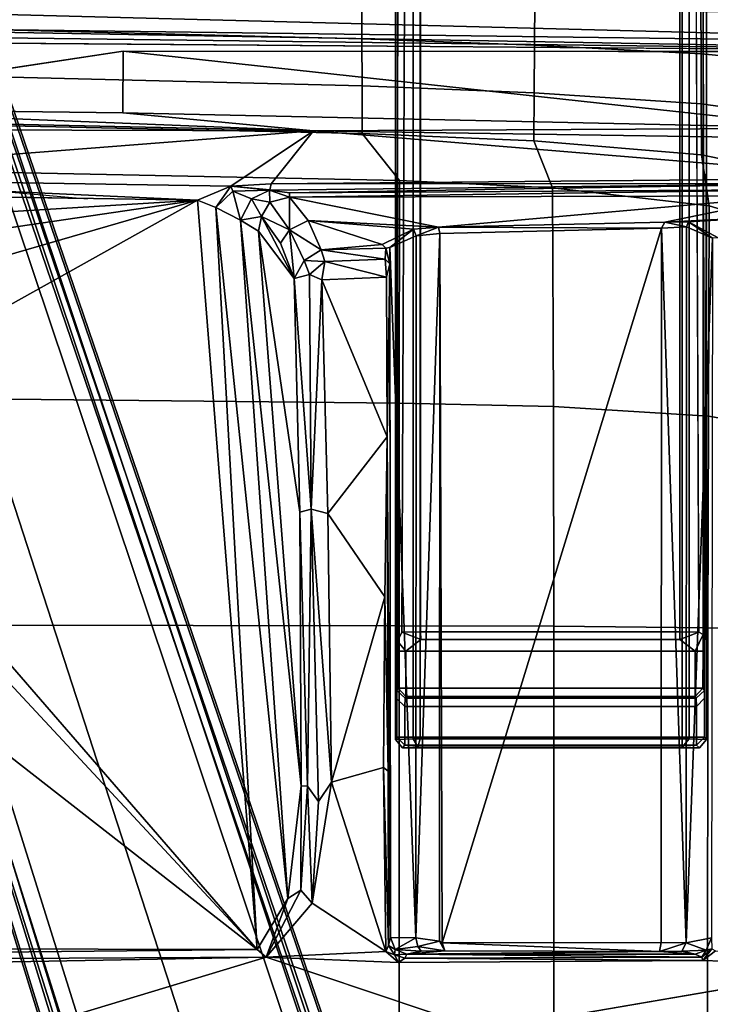
# Model space of a CAD drawing. Units: inches. Extents: x -2 to 264, y -6 to 177.
# Drawn here: x 40 to 44, y 44 to 49 of the extents above; entities that cross this region are included whole.
import ezdxf

# ---------------------------------------------------------------- set-up
doc = ezdxf.new("R2010")
doc.units = ezdxf.units.IN
doc.header["$MEASUREMENT"] = 0
for name, color, linetype in [('SEAT-BASE', 5, 'Continuous'), ('SEAT-FABRIC', 5, 'Continuous'), ('SEAT-FRAME', 5, 'Continuous')]:
    doc.layers.add(name, color=color, linetype=linetype)

# ---------------------------------------------------------------- blocks, each defined once
blk = doc.blocks.new('1VERUS_ASUSP_SYNTLTLIM_ADJARMS_ADJSEAT_LUM_1T')
at = {"layer": 'SEAT-BASE'}
for points in [[(1.1429, -1.6928, 6.4342), (1.0754, -1.7204, 6.4698), (4.5174, -12.6859, 3.8188), (4.5963, -12.6388, 3.7894)], [(4.6239, -12.6235, 3.7114), (1.1689, -1.6682, 6.3614), (1.1429, -1.6928, 6.4342), (4.5963, -12.6388, 3.7894)], [(4.6239, -12.6235, 3.7114), (4.4351, -11.9593, 3.3006), (1.2826, -1.7444, 4.6526), (1.1689, -1.6682, 6.3614)], [(4.5174, -12.6859, 3.8188), (1.0754, -1.7204, 6.4698), (0.6083, -1.8722, 6.4973), (4.1596, -12.8021, 3.8188)], [(4.3635, -11.9021, 3.2079), (4.2811, -11.7997, 3.2151), (1.1854, -1.7478, 4.5405), (1.2212, -1.7386, 4.5552)], [(1.2691, -1.7338, 4.6016), (4.4216, -11.9488, 3.2497), (4.3635, -11.9021, 3.2079), (1.2212, -1.7386, 4.5552)], [(4.4216, -11.9488, 3.2497), (1.2691, -1.7338, 4.6016), (1.2826, -1.7444, 4.6526), (4.4351, -11.9593, 3.3006)], [(4.2811, -11.7997, 3.2151), (3.4676, -12.0641, 3.2151), (0.0683, -2.1107, 4.5405), (1.1854, -1.7478, 4.5405)], [(0.1412, -2.0239, 6.4698), (3.8017, -12.9184, 3.8188), (4.1596, -12.8021, 3.8188), (0.6083, -1.8722, 6.4973)], [(0.1412, -2.0239, 6.4698), (0.0704, -2.0413, 6.4342), (3.7104, -12.9267, 3.7894), (3.8017, -12.9184, 3.8188)], [(0.0349, -2.0367, 6.3614), (-0.0124, -2.1651, 4.6526), (3.4414, -12.2822, 3.3006), (3.6747, -12.9218, 3.7114)], [(0.0704, -2.0413, 6.4342), (0.0349, -2.0367, 6.3614), (3.6747, -12.9218, 3.7114), (3.7104, -12.9267, 3.7894)], [(0.0339, -2.1244, 4.5552), (0.0683, -2.1107, 4.5405), (3.4676, -12.0641, 3.2151), (3.4669, -12.197, 3.2069)], [(3.4414, -12.2822, 3.3006), (-0.0124, -2.1651, 4.6526), (-0.0076, -2.1486, 4.6016), (3.4461, -12.2657, 3.2497)], [(0.0339, -2.1244, 4.5552), (3.4669, -12.197, 3.2069), (3.4461, -12.2657, 3.2497), (-0.0076, -2.1486, 4.6016)]]:
    blk.add_3dface(points, dxfattribs=at)
at = {"layer": 'SEAT-FABRIC'}
for points in [[(-1.9047, -5.9851, 17.5626), (-1.1779, -6.0072, 17.6688), (-1.1769, -4.0073, 17.4944), (-1.9015, -4.0074, 17.3953)], [(-0.4414, -6.0152, 17.7744), (-0.4413, -4.0073, 17.5948), (-1.1769, -4.0073, 17.4944), (-1.1779, -6.0072, 17.6688)], [(-0.4414, -6.0152, 17.7744), (0.2993, -6.0169, 17.8798), (0.2999, -4.0072, 17.6959), (-0.4413, -4.0073, 17.5948)], [(3.2606, -6.0216, 18.2789), (3.2613, -4.0072, 18.0862), (0.2999, -4.0072, 17.6959), (0.2993, -6.0169, 17.8798)], [(-1.1779, -6.0072, 17.6688), (-1.9047, -5.9851, 17.5626), (-1.9202, -6.8931, 17.6677), (-1.1804, -7.0185, 17.7912)], [(-0.4414, -6.0152, 17.7744), (-1.1779, -6.0072, 17.6688), (-1.1804, -7.0185, 17.7912), (-0.4389, -7.0651, 17.9034)], [(0.2993, -6.0169, 17.8798), (-0.4414, -6.0152, 17.7744), (-0.4389, -7.0651, 17.9034), (0.2988, -7.0806, 18.0118)], [(3.2606, -6.0216, 18.2789), (0.2993, -6.0169, 17.8798), (0.2988, -7.0806, 18.0118), (3.26, -7.1108, 18.4157)], [(-1.1841, -8.0251, 17.9603), (-1.1804, -7.0185, 17.7912), (-1.9202, -6.8931, 17.6677), (-1.9423, -7.7918, 17.81)], [(-0.4352, -8.111, 18.0785), (-0.4389, -7.0651, 17.9034), (-1.1804, -7.0185, 17.7912), (-1.1841, -8.0251, 17.9603)], [(0.2983, -8.1467, 18.1837), (0.2988, -7.0806, 18.0118), (-0.4389, -7.0651, 17.9034), (-0.4352, -8.111, 18.0785)], [(3.2594, -8.2059, 18.5816), (3.26, -7.1108, 18.4157), (0.2988, -7.0806, 18.0118), (0.2983, -8.1467, 18.1837)], [(-1.1841, -8.0251, 17.9603), (-1.9423, -7.7918, 17.81), (-1.9261, -8.1077, 17.875), (-1.1478, -8.2691, 18.0116)], [(-0.4352, -8.111, 18.0785), (-1.1841, -8.0251, 17.9603), (-1.1478, -8.2691, 18.0116), (-0.3448, -8.3356, 18.1303)], [(-1.1468, -8.5125, 18.024), (-1.1478, -8.2691, 18.0116), (-1.9261, -8.1077, 17.875), (-1.916, -8.4045, 17.9047)], [(0.2983, -8.1467, 18.1837), (-0.4352, -8.111, 18.0785), (-0.3448, -8.3356, 18.1303), (0.4768, -8.3715, 18.2458)], [(3.2594, -8.2059, 18.5816), (0.2983, -8.1467, 18.1837), (0.4768, -8.3715, 18.2458), (3.2649, -8.4315, 18.6091)], [(-0.3467, -8.5654, 18.1363), (-0.3448, -8.3356, 18.1303), (-1.1478, -8.2691, 18.0116), (-1.1468, -8.5125, 18.024)], [(0.4768, -8.5993, 18.2497), (0.4768, -8.3715, 18.2458), (-0.3448, -8.3356, 18.1303), (-0.3467, -8.5654, 18.1363)], [(3.2616, -8.6668, 18.5975), (3.2649, -8.4315, 18.6091), (0.4768, -8.3715, 18.2458), (0.4768, -8.5993, 18.2497)], [(-1.1468, -8.5125, 18.024), (-1.916, -8.4045, 17.9047), (-1.9065, -8.6825, 17.8511), (-1.1456, -8.7511, 17.9615)], [(-0.3467, -8.5654, 18.1363), (-1.1468, -8.5125, 18.024), (-1.1456, -8.7511, 17.9615), (-0.3484, -8.793, 18.0705)], [(0.4768, -8.5993, 18.2497), (-0.3467, -8.5654, 18.1363), (-0.3484, -8.793, 18.0705), (0.4773, -8.8235, 18.1796)], [(3.2616, -8.6668, 18.5975), (0.4768, -8.5993, 18.2497), (0.4773, -8.8235, 18.1796), (3.2929, -8.8939, 18.5139)], [(-1.1445, -8.9768, 17.8525), (-1.1456, -8.7511, 17.9615), (-1.9065, -8.6825, 17.8511), (-1.8994, -8.9378, 17.7449)], [(-0.3498, -9.0092, 17.9582), (-0.3484, -8.793, 18.0705), (-1.1456, -8.7511, 17.9615), (-1.1445, -8.9768, 17.8525)], [(0.4781, -9.0357, 18.0618), (0.4773, -8.8235, 18.1796), (-0.3484, -8.793, 18.0705), (-0.3498, -9.0092, 17.9582)], [(3.3022, -9.106, 18.3819), (3.2929, -8.8939, 18.5139), (0.4773, -8.8235, 18.1796), (0.4781, -9.0357, 18.0618)]]:
    blk.add_3dface(points, dxfattribs=at)
at = {"layer": 'SEAT-FRAME'}
for points in [[(-0.1059, -4.0831, 13.6598), (-1.9061, -4.3906, 13.6569), (-4.3147, -3.9633, 13.6477)], [(0.9356, -4.4314, 13.6678), (-0.1059, -4.0831, 13.6598), (2.5144, -3.9557, 13.6723)], [(0.9356, -4.4314, 13.6678), (2.5144, -3.9557, 13.6723), (8.2183, -4.2981, 13.6918)], [(8.2183, -4.2981, 13.6918), (8.1609, -4.3954, 13.7135), (0.9356, -4.4314, 13.6678)], [(-1.1546, -4.4155, 13.6624), (-1.2147, -4.4615, 13.6621), (-1.9061, -4.3906, 13.6569)], [(-1.1971, -4.4713, 13.6886), (-1.2147, -4.4615, 13.6621), (-1.1546, -4.4155, 13.6624)], [(-1.1485, -4.4316, 13.6849), (-1.1971, -4.4713, 13.6886), (-1.1546, -4.4155, 13.6624)], [(0.2723, -4.4264, 13.683), (-1.1546, -4.4155, 13.6624), (0.3022, -4.4054, 13.6658)], [(-1.1485, -4.4316, 13.6849), (-1.1546, -4.4155, 13.6624), (0.2723, -4.4264, 13.683)], [(0.2723, -4.4264, 13.683), (0.3022, -4.4054, 13.6658), (0.3215, -4.4425, 13.6878)], [(0.3637, -4.4584, 13.6658), (0.3215, -4.4425, 13.6878), (0.3022, -4.4054, 13.6658)], [(0.3022, -4.4054, 13.6658), (0.9356, -4.4314, 13.6678), (0.3637, -4.4584, 13.6658)], [(8.1609, -4.3954, 13.7135), (0.9783, -4.4682, 13.6838), (0.9356, -4.4314, 13.6678)], [(8.1609, -4.3954, 13.7135), (5.5463, -4.4781, 13.7319), (0.9783, -4.4682, 13.6838)], [(-1.1971, -4.4713, 13.6886), (-1.1485, -4.4316, 13.6849), (-1.1708, -4.4652, 14.152)], [(-1.1971, -4.4713, 13.6886), (-1.1708, -4.4652, 14.152), (-1.1956, -4.5249, 14.1552)], [(-1.074, -4.5009, 14.3565), (-1.1956, -4.5249, 14.1552), (-1.1708, -4.4652, 14.152)], [(-1.1177, -4.4459, 14.1382), (-1.1708, -4.4652, 14.152), (-1.1485, -4.4316, 13.6849)], [(-1.1708, -4.4652, 14.152), (-1.1177, -4.4459, 14.1382), (-1.053, -4.4607, 14.3211)], [(-1.074, -4.5009, 14.3565), (-1.1708, -4.4652, 14.152), (-1.053, -4.4607, 14.3211)], [(0.2633, -4.4459, 14.1433), (-1.1485, -4.4316, 13.6849), (0.2723, -4.4264, 13.683)], [(0.2633, -4.4459, 14.1433), (-1.1177, -4.4459, 14.1382), (-1.1485, -4.4316, 13.6849)], [(0.2633, -4.4459, 14.1433), (-0.9472, -4.4588, 14.329), (-1.1177, -4.4459, 14.1382)], [(-1.053, -4.4607, 14.3211), (-1.1177, -4.4459, 14.1382), (-0.9472, -4.4588, 14.329)], [(-0.9472, -4.4588, 14.329), (-0.9551, -4.5018, 14.3673), (-1.074, -4.5009, 14.3565)], [(-0.9472, -4.4588, 14.329), (-1.074, -4.5009, 14.3565), (-1.053, -4.4607, 14.3211)], [(0.0942, -4.5, 14.3747), (-0.9551, -4.5018, 14.3673), (-0.9472, -4.4588, 14.329)], [(0.0807, -4.4613, 14.3351), (-0.9472, -4.4588, 14.329), (0.2633, -4.4459, 14.1433)], [(0.0807, -4.4613, 14.3351), (0.0942, -4.5, 14.3747), (-0.9472, -4.4588, 14.329)], [(0.2633, -4.4459, 14.1433), (0.1947, -4.4597, 14.3241), (0.0807, -4.4613, 14.3351)], [(0.2094, -4.482, 14.3499), (0.0807, -4.4613, 14.3351), (0.1947, -4.4597, 14.3241)], [(0.1069, -4.5086, 14.3671), (0.0807, -4.4613, 14.3351), (0.2094, -4.482, 14.3499)], [(0.1069, -4.5086, 14.3671), (0.0942, -4.5, 14.3747), (0.0807, -4.4613, 14.3351)], [(0.3185, -4.4676, 14.1589), (0.1947, -4.4597, 14.3241), (0.2633, -4.4459, 14.1433)], [(0.3185, -4.4676, 14.1589), (0.2094, -4.482, 14.3499), (0.1947, -4.4597, 14.3241)], [(0.3185, -4.4676, 14.1589), (0.2202, -4.5248, 14.3628), (0.2094, -4.482, 14.3499)], [(0.2202, -4.5248, 14.3628), (0.3185, -4.4676, 14.1589), (0.3412, -4.5261, 14.1598)], [(0.2723, -4.4264, 13.683), (0.3215, -4.4425, 13.6878), (0.2633, -4.4459, 14.1433)], [(0.3185, -4.4676, 14.1589), (0.2633, -4.4459, 14.1433), (0.3215, -4.4425, 13.6878)], [(0.3185, -4.4676, 14.1589), (0.3215, -4.4425, 13.6878), (0.3499, -4.4877, 13.6918)], [(0.3185, -4.4676, 14.1589), (0.3499, -4.4877, 13.6918), (0.3412, -4.5261, 14.1598)], [(0.3499, -4.4877, 13.6918), (0.3215, -4.4425, 13.6878), (0.3637, -4.4584, 13.6658)], [(0.3499, -4.4877, 13.6918), (0.3637, -4.4584, 13.6658), (0.3742, -5.3393, 13.6912)], [(0.3637, -4.4584, 13.6658), (0.9356, -4.4314, 13.6678), (0.7153, -4.6903, 13.6679)], [(0.3637, -4.4584, 13.6658), (0.6224, -5.2688, 13.6868), (0.3742, -5.3393, 13.6912)], [(0.6224, -5.2688, 13.6868), (0.3637, -4.4584, 13.6658), (0.7153, -4.6903, 13.6679)], [(0.9356, -4.4314, 13.6678), (0.7703, -4.7524, 13.6921), (0.7153, -4.6903, 13.6679)], [(0.7703, -4.7524, 13.6921), (0.9356, -4.4314, 13.6678), (0.8328, -4.7129, 13.7213)], [(0.9356, -4.4314, 13.6678), (0.9783, -4.4682, 13.6838), (0.8328, -4.7129, 13.7213)], [(0.9783, -4.4682, 13.6838), (1.1768, -8.0173, 15.4417), (0.8328, -4.7129, 13.7213)], [(3.1682, -6.9905, 15.0472), (1.2643, -8.0515, 15.4856), (0.9783, -4.4682, 13.6838)], [(5.5463, -4.4781, 13.7319), (4.131, -6.9267, 15.057), (0.9783, -4.4682, 13.6838)], [(0.9783, -4.4682, 13.6838), (3.2672, -6.9248, 15.0154), (3.1682, -6.9905, 15.0472)], [(1.1768, -8.0173, 15.4417), (0.9783, -4.4682, 13.6838), (1.2643, -8.0515, 15.4856)], [(4.131, -6.9267, 15.057), (3.2672, -6.9248, 15.0154), (0.9783, -4.4682, 13.6838)], [(-1.074, -4.5009, 14.3565), (-1.0762, -7.9241, 14.3599), (-1.1997, -7.87, 14.1535)], [(-1.1997, -7.87, 14.1535), (-1.1956, -4.5249, 14.1552), (-1.074, -4.5009, 14.3565)], [(-0.9563, -7.9174, 14.3718), (-1.0762, -7.9241, 14.3599), (-1.074, -4.5009, 14.3565)], [(-0.9563, -7.9174, 14.3718), (-1.074, -4.5009, 14.3565), (-0.9551, -4.5018, 14.3673)], [(0.105, -7.8925, 14.3723), (-0.9563, -7.9174, 14.3718), (0.0942, -4.5, 14.3747)], [(-0.9563, -7.9174, 14.3718), (-0.9551, -4.5018, 14.3673), (0.0942, -4.5, 14.3747)], [(0.105, -7.8925, 14.3723), (0.0942, -4.5, 14.3747), (0.1069, -4.5086, 14.3671)], [(0.105, -7.8925, 14.3723), (0.1069, -4.5086, 14.3671), (0.2202, -4.5248, 14.3628)], [(0.1069, -4.5086, 14.3671), (0.2094, -4.482, 14.3499), (0.2202, -4.5248, 14.3628)], [(0.3412, -4.5261, 14.1598), (0.3499, -4.4877, 13.6918), (0.3523, -5.3214, 13.715)], [(0.3523, -5.3214, 13.715), (0.3499, -4.4877, 13.6918), (0.3742, -5.3393, 13.6912)], [(0.2202, -4.5248, 14.3628), (0.2183, -7.881, 14.3636), (0.105, -7.8925, 14.3723)], [(0.2183, -7.881, 14.3636), (0.2202, -4.5248, 14.3628), (0.3438, -7.826, 14.161)], [(0.3412, -4.5261, 14.1598), (0.3438, -7.826, 14.161), (0.2202, -4.5248, 14.3628)], [(0.3439, -7.7469, 14.0515), (0.3412, -4.5261, 14.1598), (0.3569, -6.9203, 13.8558)], [(0.3412, -4.5261, 14.1598), (0.3523, -5.3214, 13.715), (0.3569, -6.9203, 13.8558)], [(0.3432, -7.7925, 14.1136), (0.3438, -7.826, 14.161), (0.3412, -4.5261, 14.1598)], [(0.3412, -4.5261, 14.1598), (0.3439, -7.7469, 14.0515), (0.3432, -7.7925, 14.1136)], [(0.6855, -5.176, 13.7061), (0.6224, -5.2688, 13.6868), (0.7153, -4.6903, 13.6679)], [(0.7153, -4.6903, 13.6679), (0.7384, -5.2491, 13.7623), (0.6855, -5.176, 13.7061)], [(0.7384, -5.2491, 13.7623), (0.7153, -4.6903, 13.6679), (0.7703, -4.7524, 13.6921)], [(0.7683, -5.2516, 13.8246), (0.7384, -5.2491, 13.7623), (0.7703, -4.7524, 13.6921)], [(1.0593, -7.9571, 15.3259), (0.7683, -5.2516, 13.8246), (0.8328, -4.7129, 13.7213)], [(0.7703, -4.7524, 13.6921), (0.8328, -4.7129, 13.7213), (0.7683, -5.2516, 13.8246)], [(0.8328, -4.7129, 13.7213), (1.1768, -8.0173, 15.4417), (1.0593, -7.9571, 15.3259)], [(0.6855, -5.176, 13.7061), (0.7203, -6.5741, 13.8478), (0.6224, -5.2688, 13.6868)], [(0.6855, -5.176, 13.7061), (0.7384, -5.2491, 13.7623), (0.7203, -6.5741, 13.8478)], [(0.6401, -6.5529, 13.802), (0.3671, -6.1553, 13.7568), (0.6224, -5.2688, 13.6868)], [(0.6224, -5.2688, 13.6868), (0.3671, -6.1553, 13.7568), (0.3742, -5.3393, 13.6912)], [(0.6224, -5.2688, 13.6868), (0.7203, -6.5741, 13.8478), (0.6401, -6.5529, 13.802)], [(0.7384, -5.2491, 13.7623), (0.7746, -6.5605, 13.92), (0.7203, -6.5741, 13.8478)], [(0.7384, -5.2491, 13.7623), (0.7683, -5.2516, 13.8246), (0.7746, -6.5605, 13.92)], [(0.973, -7.9037, 15.1605), (0.7746, -6.5605, 13.92), (0.7683, -5.2516, 13.8246)], [(0.7683, -5.2516, 13.8246), (1.0593, -7.9571, 15.3259), (0.973, -7.9037, 15.1605)], [(0.3671, -6.1553, 13.7568), (0.3569, -6.9203, 13.8558), (0.3523, -5.3214, 13.715)], [(0.3742, -5.3393, 13.6912), (0.3671, -6.1553, 13.7568), (0.3523, -5.3214, 13.715)], [(-1.1628, -5.4843, 13.7448), (-1.1724, -5.4722, 14.1985), (-1.1384, -5.4333, 14.1933), (-1.1234, -5.4452, 13.7434)], [(-1.1628, -5.4843, 13.7448), (-1.1234, -5.4452, 13.7434), (-1.1628, -5.4843, 13.7448)], [(-1.1233, -5.4843, 13.7063), (-1.1628, -5.4843, 13.7448), (-1.1234, -5.4452, 13.7434)], [(-1.0548, -5.4364, 14.3257), (0.2095, -5.4381, 14.3359), (0.2835, -5.4333, 14.1987), (-1.1384, -5.4333, 14.1933)], [(-1.1234, -5.4452, 13.7434), (-1.1384, -5.4333, 14.1933), (0.2835, -5.4333, 14.1987), (0.2719, -5.445, 13.7497)], [(-1.0889, -5.4757, 14.3442), (-1.0549, -5.4757, 14.364), (-1.0548, -5.4364, 14.3257)], [(-1.0549, -5.4757, 14.364), (-1.0548, -5.4364, 14.3257), (-1.0549, -5.4757, 14.364)], [(0.1988, -5.4757, 14.3686), (0.233, -5.4757, 14.349), (0.2095, -5.4381, 14.3359)], [(0.3175, -5.4722, 14.2039), (0.3112, -5.4843, 13.7502), (0.2719, -5.445, 13.7497), (0.2835, -5.4333, 14.1987)], [(0.2719, -5.445, 13.7497), (0.3112, -5.4843, 13.7502), (0.272, -5.4843, 13.7114)], [(-1.1724, -5.4722, 14.1985), (-1.1724, -9.0157, 14.1985), (-1.0889, -9.0157, 14.3442), (-1.0889, -5.4757, 14.3442)], [(0.272, -5.6313, 13.7114), (-1.1233, -5.6313, 13.7063), (-1.1233, -5.4843, 13.7063), (0.272, -5.4843, 13.7114)], [(-1.0889, -5.4757, 14.3442), (-1.0889, -9.0157, 14.3442), (-1.0549, -9.0157, 14.364), (-1.0549, -5.4757, 14.364)], [(-1.0889, -9.0157, 14.3442), (-1.0889, -5.4757, 14.3442), (-1.0549, -5.4757, 14.364), (-1.0549, -9.0157, 14.364)], [(0.1988, -5.4757, 14.3686), (-1.0549, -5.4757, 14.364), (-1.0549, -9.0157, 14.364), (0.1988, -9.0157, 14.3686)], [(0.1988, -5.4757, 14.3686), (0.1988, -9.0157, 14.3686), (0.233, -9.0157, 14.349), (0.233, -5.4757, 14.349)], [(0.3175, -5.4722, 14.2039), (0.233, -5.4757, 14.349), (0.233, -9.0157, 14.349), (0.3175, -9.0157, 14.2039)], [(0.3112, -5.4843, 13.7502), (0.272, -5.4843, 13.7114), (0.3112, -5.4843, 13.7502)], [(0.3175, -5.4722, 14.2039), (0.3175, -9.0157, 14.2039), (0.3064, -9.3566, 13.3942), (0.3111, -5.6669, 13.7438)], [(0.3175, -5.4722, 14.2039), (0.3111, -5.6669, 13.7438), (0.3112, -5.4843, 13.7502)], [(0.3111, -5.6669, 13.7438), (0.3112, -5.4843, 13.7502), (0.3111, -5.6669, 13.7438)], [(0.272, -5.6313, 13.7114), (0.2708, -5.6706, 13.6734), (-1.1218, -5.6706, 13.6683), (-1.1233, -5.6313, 13.7063)], [(-1.1626, -5.6702, 13.7375), (-1.1616, -5.7073, 13.6885), (-1.1553, -9.3572, 13.3889), (-1.1724, -9.0157, 14.1985)], [(-1.1544, -5.7181, 13.4185), (-1.1174, -5.6791, 13.4293), (-1.1544, -5.7181, 13.4185)], [(-1.1166, -5.7183, 13.3913), (-1.1544, -5.7181, 13.4185), (-1.1174, -5.6791, 13.4293)], [(0.2675, -5.679, 13.4344), (-1.1174, -5.6791, 13.4293), (-1.1218, -5.6706, 13.6683), (0.2708, -5.6706, 13.6734)], [(0.2675, -5.679, 13.4344), (0.2677, -5.7183, 13.3964), (-1.1166, -5.7183, 13.3913), (-1.1174, -5.6791, 13.4293)], [(0.2675, -5.679, 13.4344), (0.3038, -5.7183, 13.4204), (0.2677, -5.7183, 13.3964)], [(-1.1616, -5.7073, 13.6885), (-1.1544, -5.7181, 13.4185), (-1.1561, -5.8955, 13.4299)], [(-1.1549, -5.9377, 13.4092), (-1.1616, -5.7073, 13.6885), (-1.1549, -5.9377, 13.4092)], [(-1.1561, -5.8955, 13.4299), (-1.1549, -5.9377, 13.4092), (-1.1616, -5.7073, 13.6885)], [(-1.1544, -5.7181, 13.4185), (-1.1561, -5.8955, 13.4299), (-1.1544, -5.7181, 13.4185)], [(0.2677, -5.8955, 13.3964), (-1.1166, -5.8955, 13.3913), (-1.1166, -5.7183, 13.3913), (0.2677, -5.7183, 13.3964)], [(0.3038, -5.8955, 13.4204), (0.2677, -5.8955, 13.3964), (0.2677, -5.7183, 13.3964), (0.3038, -5.7183, 13.4204)], [(0.2677, -5.8955, 13.3964), (0.1963, -5.9511, 13.3014), (-1.0446, -5.9511, 13.2969), (-1.1166, -5.8955, 13.3913)], [(0.2677, -5.8955, 13.3964), (0.3038, -5.8955, 13.4204), (0.2677, -5.8955, 13.3964)], [(0.3067, -5.9422, 13.4222), (0.2677, -5.8955, 13.3964), (0.3038, -5.8955, 13.4204)], [(-1.1355, -5.986, 13.321), (-1.1219, -9.2126, 13.3048), (-1.1553, -9.3572, 13.3889), (-1.1551, -5.9756, 13.3814)], [(-1.1355, -5.986, 13.321), (-1.0446, -5.9511, 13.2969), (-1.1355, -5.986, 13.321)], [(-1.0445, -5.987, 13.2735), (-1.1355, -5.986, 13.321), (-1.0446, -5.9511, 13.2969)], [(0.1964, -5.987, 13.278), (-1.0445, -5.987, 13.2735), (-1.0446, -5.9511, 13.2969), (0.1963, -5.9511, 13.3014)], [(0.1964, -5.987, 13.278), (0.1963, -5.9511, 13.3014), (0.2871, -5.986, 13.3261)], [(0.1964, -5.987, 13.278), (0.1964, -9.2126, 13.278), (-1.0445, -9.2126, 13.2735), (-1.0445, -5.987, 13.2735)], [(0.6401, -6.5529, 13.802), (0.3569, -6.9203, 13.8558), (0.3671, -6.1553, 13.7568)], [(0.6694, -7.6704, 13.9801), (0.3569, -6.9203, 13.8558), (0.6401, -6.5529, 13.802)], [(0.6694, -7.6704, 13.9801), (0.6401, -6.5529, 13.802), (0.7203, -6.5741, 13.8478)], [(0.6694, -7.6704, 13.9801), (0.7203, -6.5741, 13.8478), (0.7278, -7.6969, 14.016)], [(0.7746, -6.5605, 13.92), (0.8014, -7.6766, 14.1017), (0.7203, -6.5741, 13.8478)], [(0.8014, -7.6766, 14.1017), (0.7278, -7.6969, 14.016), (0.7203, -6.5741, 13.8478)], [(0.7746, -6.5605, 13.92), (0.973, -7.9037, 15.1605), (0.8014, -7.6766, 14.1017)], [(0.3594, -7.6836, 13.9839), (0.3439, -7.7469, 14.0515), (0.3569, -6.9203, 13.8558)], [(0.3569, -6.9203, 13.8558), (0.6694, -7.6704, 13.9801), (0.3594, -7.6836, 13.9839)], [(3.1682, -6.9905, 15.0472), (3.1651, -7.502, 15.3197), (1.2643, -8.0515, 15.4856)], [(3.1651, -7.502, 15.3197), (3.2763, -7.7577, 15.4706), (1.2643, -8.0515, 15.4856)], [(0.3594, -7.6836, 13.9839), (0.6694, -7.6704, 13.9801), (0.6555, -7.7587, 14.0179)], [(0.6555, -7.7587, 14.0179), (0.6694, -7.6704, 13.9801), (0.7278, -7.6969, 14.016)], [(0.3439, -7.7469, 14.0515), (0.3594, -7.6836, 13.9839), (0.3659, -7.7701, 14.0237)], [(0.6555, -7.7587, 14.0179), (0.3659, -7.7701, 14.0237), (0.3594, -7.6836, 13.9839)], [(0.7538, -7.7634, 14.1027), (0.6555, -7.7587, 14.0179), (0.7278, -7.6969, 14.016)], [(0.7538, -7.7634, 14.1027), (0.7278, -7.6969, 14.016), (0.8014, -7.6766, 14.1017)], [(0.7538, -7.7634, 14.1027), (0.8014, -7.6766, 14.1017), (0.8242, -7.9099, 14.5759)], [(0.8677, -7.8462, 14.585), (0.8014, -7.6766, 14.1017), (0.9577, -7.9733, 15.1765)], [(0.973, -7.9037, 15.1605), (0.9577, -7.9733, 15.1765), (0.8014, -7.6766, 14.1017)], [(0.8014, -7.6766, 14.1017), (0.8677, -7.8462, 14.585), (0.8242, -7.9099, 14.5759)], [(0.3439, -7.7469, 14.0515), (0.3659, -7.7701, 14.0237), (0.3635, -7.8229, 14.1015)], [(0.6731, -7.815, 14.0991), (0.3659, -7.7701, 14.0237), (0.6555, -7.7587, 14.0179)], [(0.6555, -7.7587, 14.0179), (0.7538, -7.7634, 14.1027), (0.6731, -7.815, 14.0991)], [(0.7538, -7.7634, 14.1027), (0.8242, -7.9099, 14.5759), (0.6731, -7.815, 14.0991)], [(1.2643, -8.0515, 15.4856), (3.2763, -7.7577, 15.4706), (3.3997, -7.9206, 15.5577)], [(0.3635, -7.8229, 14.1015), (0.3659, -7.7701, 14.0237), (0.6731, -7.815, 14.0991)], [(0.3809, -7.8402, 14.1401), (0.3635, -7.8229, 14.1015), (0.6731, -7.815, 14.0991)], [(0.7344, -7.954, 14.5453), (0.3809, -7.8402, 14.1401), (0.6731, -7.815, 14.0991)], [(0.6731, -7.815, 14.0991), (0.8242, -7.9099, 14.5759), (0.7344, -7.954, 14.5453)], [(0.3438, -7.826, 14.161), (0.2299, -7.9136, 14.3715), (0.2183, -7.881, 14.3636)], [(0.3809, -7.8402, 14.1401), (0.7344, -7.954, 14.5453), (0.2299, -7.9136, 14.3715)], [(0.8677, -7.8462, 14.585), (0.9577, -7.9733, 15.1765), (0.8242, -7.9099, 14.5759)], [(-1.2276, -7.8719, 14.1123), (-1.0853, -7.9481, 14.3715), (-1.568, -7.9763, 14.4333)], [(-1.2276, -7.8719, 14.1123), (-1.1997, -7.87, 14.1535), (-1.0853, -7.9481, 14.3715)], [(-1.0762, -7.9241, 14.3599), (-1.0853, -7.9481, 14.3715), (-1.1997, -7.87, 14.1535)], [(-0.9563, -7.9174, 14.3718), (0.105, -7.8925, 14.3723), (0.1118, -7.9221, 14.3865)], [(0.1118, -7.9221, 14.3865), (0.105, -7.8925, 14.3723), (0.2183, -7.881, 14.3636)], [(0.2299, -7.9136, 14.3715), (0.1118, -7.9221, 14.3865), (0.2183, -7.881, 14.3636)], [(0.8234, -8.0666, 15.126), (0.7344, -7.954, 14.5453), (0.8242, -7.9099, 14.5759)], [(0.8234, -8.0666, 15.126), (0.8242, -7.9099, 14.5759), (0.9181, -8.0429, 15.2173)], [(0.9577, -7.9733, 15.1765), (0.9181, -8.0429, 15.2173), (0.8242, -7.9099, 14.5759)], [(1.0593, -7.9571, 15.3259), (0.9577, -7.9733, 15.1765), (0.973, -7.9037, 15.1605)], [(0.1118, -7.9221, 14.3865), (-1.584, -8.0725, 14.8453), (-0.9724, -7.9473, 14.3809)], [(0.1118, -7.9221, 14.3865), (0.8234, -8.0666, 15.126), (-1.584, -8.0725, 14.8453)], [(-1.584, -8.0725, 14.8453), (-1.568, -7.9763, 14.4333), (-0.9724, -7.9473, 14.3809)], [(-1.0853, -7.9481, 14.3715), (-0.9724, -7.9473, 14.3809), (-1.568, -7.9763, 14.4333)], [(-0.9724, -7.9473, 14.3809), (-1.0853, -7.9481, 14.3715), (-1.0762, -7.9241, 14.3599)], [(-0.9724, -7.9473, 14.3809), (-1.0762, -7.9241, 14.3599), (-0.9563, -7.9174, 14.3718)], [(-0.9724, -7.9473, 14.3809), (-0.9563, -7.9174, 14.3718), (0.1118, -7.9221, 14.3865)], [(0.2299, -7.9136, 14.3715), (0.7344, -7.954, 14.5453), (0.1118, -7.9221, 14.3865)], [(0.7344, -7.954, 14.5453), (0.8234, -8.0666, 15.126), (0.1118, -7.9221, 14.3865)], [(1.0057, -8.058, 15.3663), (0.9577, -7.9733, 15.1765), (1.0593, -7.9571, 15.3259)], [(1.0057, -8.058, 15.3663), (1.0593, -7.9571, 15.3259), (1.0954, -8.0945, 15.4774)], [(1.0954, -8.0945, 15.4774), (1.0593, -7.9571, 15.3259), (1.1768, -8.0173, 15.4417)], [(4.1564, -8.0988, 15.7021), (1.2643, -8.0515, 15.4856), (3.3997, -7.9206, 15.5577)], [(0.9577, -7.9733, 15.1765), (1.0057, -8.058, 15.3663), (0.9181, -8.0429, 15.2173)], [(0.9181, -8.0429, 15.2173), (0.9195, -8.1002, 15.4385), (0.8234, -8.0666, 15.126)], [(0.9195, -8.1002, 15.4385), (0.9181, -8.0429, 15.2173), (1.0057, -8.058, 15.3663)], [(1.1768, -8.0173, 15.4417), (1.1052, -8.1185, 15.5227), (1.0954, -8.0945, 15.4774)], [(1.1052, -8.1185, 15.5227), (1.1768, -8.0173, 15.4417), (1.2643, -8.0515, 15.4856)], [(1.2643, -8.0515, 15.4856), (3.5973, -8.1585, 15.7326), (1.1052, -8.1185, 15.5227)], [(3.5973, -8.1585, 15.7326), (1.2643, -8.0515, 15.4856), (4.1564, -8.0988, 15.7021)], [(0.9187, -8.1006, 15.4392), (-1.7952, -8.1317, 15.2587), (0.8236, -8.0875, 15.2763)], [(0.8236, -8.0875, 15.2763), (-1.7952, -8.1317, 15.2587), (-1.7, -8.1037, 15.0576)], [(0.8236, -8.0875, 15.2763), (-1.7, -8.1037, 15.0576), (0.8234, -8.0666, 15.126)], [(-1.7, -8.1037, 15.0576), (-1.584, -8.0725, 14.8453), (0.8234, -8.0666, 15.126)], [(0.8234, -8.0666, 15.126), (0.9195, -8.1002, 15.4385), (0.8236, -8.0875, 15.2763)], [(0.9187, -8.1006, 15.4392), (1.0057, -8.058, 15.3663), (1.0954, -8.0945, 15.4774)], [(0.9187, -8.1006, 15.4392), (1.0954, -8.0945, 15.4774), (1.1052, -8.1185, 15.5227)], [(1.7914, -8.059, 15.5256), (4.1564, -8.0988, 15.7021), (2.7559, -8.143, 15.6647)], [(0.9122, -8.1306, 15.5313), (0.7089, -8.3829, 15.9163), (-2.0349, -8.1579, 15.3195)], [(0.9122, -8.1306, 15.5313), (-2.0349, -8.1579, 15.3195), (-1.7952, -8.1317, 15.2587)], [(0.9187, -8.1006, 15.4392), (0.9122, -8.1306, 15.5313), (-1.7952, -8.1317, 15.2587)], [(1.1052, -8.1185, 15.5227), (0.7089, -8.3829, 15.9163), (0.9122, -8.1306, 15.5313)], [(0.7089, -8.3829, 15.9163), (1.1052, -8.1185, 15.5227), (3.5973, -8.1585, 15.7326)], [(1.1052, -8.1185, 15.5227), (0.9122, -8.1306, 15.5313), (0.9186, -8.1009, 15.4401)], [(-2.9976, -8.3276, 15.5745), (-2.0349, -8.1579, 15.3195), (0.7089, -8.3829, 15.9163)], [(4.1823, -8.3933, 16.1539), (0.7089, -8.3829, 15.9163), (3.5973, -8.1585, 15.7326)], [(-2.9976, -8.3276, 15.5745), (0.7089, -8.3829, 15.9163), (-1.756, -8.3962, 15.7235)], [(-3.1187, -8.7609, 15.6798), (-1.756, -8.3962, 15.7235), (1.6202, -8.7645, 16.0457)], [(0.7089, -8.3829, 15.9163), (1.6224, -8.4689, 16.0228), (-1.756, -8.3962, 15.7235)], [(1.6202, -8.7645, 16.0457), (-1.756, -8.3962, 15.7235), (1.6224, -8.4689, 16.0228)], [(4.1823, -8.3933, 16.1539), (3.4153, -8.442, 16.1572), (0.7089, -8.3829, 15.9163)], [(0.7089, -8.3829, 15.9163), (3.4143, -8.4914, 16.1704), (1.6224, -8.4689, 16.0228)], [(3.4143, -8.4914, 16.1704), (0.7089, -8.3829, 15.9163), (3.4153, -8.442, 16.1572)], [(1.6202, -8.7645, 16.0457), (1.6224, -8.4689, 16.0228), (3.4143, -8.4923, 16.1706)], [(-3.491, -8.9263, 15.5827), (-3.4556, -8.7938, 15.6551), (6.2335, -9.0465, 16.3264)], [(4.9499, -8.904, 16.3066), (-3.4556, -8.7938, 15.6551), (-3.1187, -8.7609, 15.6798)], [(4.9499, -8.904, 16.3066), (6.2335, -9.0465, 16.3264), (-3.4556, -8.7938, 15.6551)], [(-3.1187, -8.7609, 15.6798), (3.4716, -8.8451, 16.1985), (4.9499, -8.904, 16.3066)], [(3.4225, -8.8122, 16.1909), (3.4716, -8.8451, 16.1985), (-3.1187, -8.7609, 15.6798)]]:
    blk.add_3dface(points, dxfattribs=at)
for points, invisible_edges in [([(-1.9061, -4.3906, 13.6569), (-0.1059, -4.0831, 13.6598), (-1.1546, -4.4155, 13.6624)], 2), ([(0.3022, -4.4054, 13.6658), (-1.1546, -4.4155, 13.6624), (-0.1059, -4.0831, 13.6598)], 14), ([(0.3022, -4.4054, 13.6658), (-0.1059, -4.0831, 13.6598), (0.9356, -4.4314, 13.6678)], 1), ([(-1.1384, -5.4333, 14.1933), (-1.1724, -5.4722, 14.1985), (-1.0548, -5.4364, 14.3257)], 2), ([(-1.0889, -5.4757, 14.3442), (-1.0548, -5.4364, 14.3257), (-1.1724, -5.4722, 14.1985)], 2), ([(0.2719, -5.445, 13.7497), (0.272, -5.4843, 13.7114), (-1.1234, -5.4452, 13.7434)], 2), ([(-1.1233, -5.4843, 13.7063), (-1.1234, -5.4452, 13.7434), (0.272, -5.4843, 13.7114)], 2), ([(-1.0548, -5.4364, 14.3257), (-1.0549, -5.4757, 14.364), (0.2095, -5.4381, 14.3359)], 2), ([(0.1988, -5.4757, 14.3686), (0.2095, -5.4381, 14.3359), (-1.0549, -5.4757, 14.364)], 2), ([(0.2095, -5.4381, 14.3359), (0.233, -5.4757, 14.349), (0.2835, -5.4333, 14.1987)], 2), ([(0.3175, -5.4722, 14.2039), (0.2835, -5.4333, 14.1987), (0.233, -5.4757, 14.349)], 2), ([(-1.1626, -5.6702, 13.7375), (-1.1724, -9.0157, 14.1985), (-1.1724, -5.4722, 14.1985)], 13), ([(-1.1724, -5.4722, 14.1985), (-1.1628, -5.4843, 13.7448), (-1.1626, -5.6702, 13.7375)], 12), ([(-1.1626, -5.6702, 13.7375), (-1.1628, -5.4843, 13.7448), (-1.1233, -5.6313, 13.7063)], 2), ([(-1.1233, -5.4843, 13.7063), (-1.1233, -5.6313, 13.7063), (-1.1628, -5.4843, 13.7448)], 2), ([(0.3112, -5.4843, 13.7502), (0.3111, -5.6669, 13.7438), (0.272, -5.4843, 13.7114)], 2), ([(0.272, -5.6313, 13.7114), (0.272, -5.4843, 13.7114), (0.3111, -5.6669, 13.7438)], 2), ([(-1.1626, -5.6702, 13.7375), (-1.1233, -5.6313, 13.7063), (-1.1616, -5.7073, 13.6885)], 2), ([(-1.1218, -5.6706, 13.6683), (-1.1616, -5.7073, 13.6885), (-1.1233, -5.6313, 13.7063)], 2), ([(0.272, -5.6313, 13.7114), (0.3111, -5.6669, 13.7438), (0.2708, -5.6706, 13.6734)], 2), ([(-1.1218, -5.6706, 13.6683), (-1.1174, -5.6791, 13.4293), (-1.1616, -5.7073, 13.6885)], 2), ([(-1.1544, -5.7181, 13.4185), (-1.1616, -5.7073, 13.6885), (-1.1174, -5.6791, 13.4293)], 2), ([(0.2675, -5.679, 13.4344), (0.2708, -5.6706, 13.6734), (0.3038, -5.7183, 13.4204)], 2), ([(0.3105, -5.707, 13.6959), (0.2708, -5.6706, 13.6734), (0.3111, -5.6669, 13.7438)], 2), ([(0.3105, -5.707, 13.6959), (0.3038, -5.7183, 13.4204), (0.2708, -5.6706, 13.6734)], 2), ([(0.3064, -9.3566, 13.3942), (0.3067, -5.9422, 13.4222), (0.3111, -5.6669, 13.7438)], 2), ([(0.3105, -5.707, 13.6959), (0.3111, -5.6669, 13.7438), (0.3067, -5.9422, 13.4222)], 2), ([(-1.1549, -5.9377, 13.4092), (-1.1551, -5.9756, 13.3814), (-1.1616, -5.7073, 13.6885)], 2), ([(-1.1553, -9.3572, 13.3889), (-1.1616, -5.7073, 13.6885), (-1.1551, -5.9756, 13.3814)], 2), ([(-1.1561, -5.8955, 13.4299), (-1.1544, -5.7181, 13.4185), (-1.1166, -5.8955, 13.3913)], 2), ([(-1.1166, -5.7183, 13.3913), (-1.1166, -5.8955, 13.3913), (-1.1544, -5.7181, 13.4185)], 2), ([(0.3067, -5.9422, 13.4222), (0.3038, -5.8955, 13.4204), (0.3105, -5.707, 13.6959)], 2), ([(0.3038, -5.7183, 13.4204), (0.3105, -5.707, 13.6959), (0.3038, -5.8955, 13.4204)], 2), ([(-1.1166, -5.8955, 13.3913), (-1.1551, -5.9756, 13.3814), (-1.1561, -5.8955, 13.4299)], 2), ([(-1.1549, -5.9377, 13.4092), (-1.1561, -5.8955, 13.4299), (-1.1551, -5.9756, 13.3814)], 2), ([(-1.1166, -5.8955, 13.3913), (-1.0446, -5.9511, 13.2969), (-1.1551, -5.9756, 13.3814)], 2), ([(0.2677, -5.8955, 13.3964), (0.3067, -5.9422, 13.4222), (0.1963, -5.9511, 13.3014)], 2), ([(-1.1355, -5.986, 13.321), (-1.1551, -5.9756, 13.3814), (-1.0446, -5.9511, 13.2969)], 2), ([(0.2871, -5.986, 13.3261), (0.1963, -5.9511, 13.3014), (0.3067, -5.9422, 13.4222)], 2), ([(0.3067, -5.9422, 13.4222), (0.3064, -9.3566, 13.3942), (0.2871, -5.986, 13.3261)], 2), ([(-1.1355, -5.986, 13.321), (-1.0445, -5.987, 13.2735), (-1.1219, -9.2126, 13.3048)], 2), ([(-1.0445, -9.2126, 13.2735), (-1.1219, -9.2126, 13.3048), (-1.0445, -5.987, 13.2735)], 2), ([(0.2736, -9.2126, 13.3099), (0.1964, -9.2126, 13.278), (0.2871, -5.986, 13.3261)], 2), ([(0.1964, -5.987, 13.278), (0.2871, -5.986, 13.3261), (0.1964, -9.2126, 13.278)], 2), ([(0.2736, -9.2126, 13.3099), (0.2871, -5.986, 13.3261), (0.3064, -9.3566, 13.3942)], 2), ([(0.3635, -7.8229, 14.1015), (0.3432, -7.7925, 14.1136), (0.3439, -7.7469, 14.0515)], 1), ([(0.3432, -7.7925, 14.1136), (0.3635, -7.8229, 14.1015), (0.3438, -7.826, 14.161)], 1), ([(0.3438, -7.826, 14.161), (0.3809, -7.8402, 14.1401), (0.2299, -7.9136, 14.3715)], 1), ([(0.3438, -7.826, 14.161), (0.3635, -7.8229, 14.1015), (0.3809, -7.8402, 14.1401)], 12), ([(3.4225, -8.8122, 16.1909), (1.6202, -8.7645, 16.0457), (3.4143, -8.4923, 16.1706)], 1), ([(1.6202, -8.7645, 16.0457), (3.4225, -8.8122, 16.1909), (-3.1187, -8.7609, 15.6798)], 1)]:
    blk.add_3dface(points, dxfattribs=dict(at, invisible_edges=invisible_edges))

msp = doc.modelspace()

# ---------------------------------------------------------------- block references
at = {"rotation": 180}
msp.add_blockref('1VERUS_ASUSP_SYNTLTLIM_ADJARMS_ADJSEAT_LUM_1T', (42.4554, 40.2123), dxfattribs=at)

doc.saveas('drawing.dxf')
